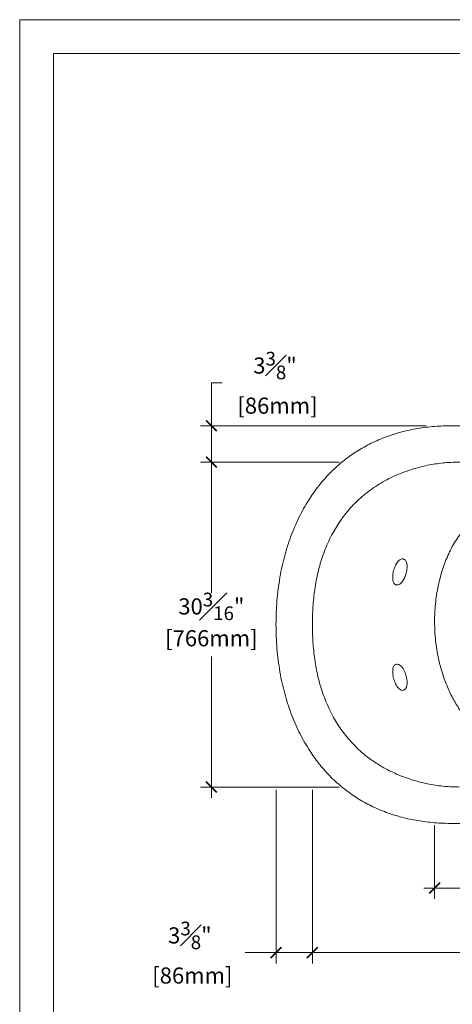
# Model space of a CAD drawing. Units: inches. Extents: x 0 to 174, y -1 to 179.
# Drawn here: x 0 to 41, y 88 to 179 of the extents above; entities that cross this region are included whole.
import ezdxf

# ---------------------------------------------------------------- set-up
doc = ezdxf.new("R2010")
doc.units = ezdxf.units.IN
doc.header["$LTSCALE"] = 2
doc.header["$MEASUREMENT"] = 0
doc.layers.get('0').update_dxf_attribs({"lineweight": 13})
for name, color, linetype, lineweight in [('A-DIM', 251, 'Continuous', 9), ('A-PRODUCT', 7, 'Continuous', 9), ('A-SHADE', 252, 'Continuous', 9), ('PLACEMENT INFORMATION- INSTRUCTIONAL', 1, 'Continuous', 9)]:
    doc.layers.add(name, color=color, linetype=linetype, lineweight=lineweight)
doc.styles.add('GOTHAM BOOK', font='GOTHMBOK.TTF', dxfattribs={"height": 1.5})
doc.dimstyles.new('WATERWORKS', dxfattribs={"dimscale": 0, "dimtxt": 1.5, "dimasz": 1, "dimexe": 1, "dimexo": 0.25, "dimgap": 0.375, "dimtad": 0, "dimtih": 1, "dimtoh": 1, "dimdec": 4, "dimrnd": 0.0625, "dimzin": 15, "dimdsep": 46, "dimlunit": 5, "dimtxsty": 'GOTHAM BOOK', "dimblk": 'ARCHTICK', "dimcen": 0.0625, "dimdle": 1, "dimclrd": 256, "dimclre": 256, "dimclrt": 256, "dimadec": 0, "dimazin": 0, "dimtfac": 0.85, "dimtdec": 4, "dimtmove": 0, "dimatfit": 2, "dimldrblk": 'OPEN90', "dimfxl": 0, "dimfrac": 1, "dimtolj": 1, "dimtzin": 0, "dimlwd": -1, "dimlwe": -1, "dimarcsym": 0})

# ---------------------------------------------------------------- blocks, each defined once
blk = doc.blocks.new('_ARCHTICK')
at = {"color": 0, "linetype": 'ByBlock', "const_width": 0.15}
blk.add_lwpolyline([(-0.5, -0.5), (0.5, 0.5)], dxfattribs=at)
blk = doc.blocks.new('*D16')
at = {"layer": 'A-DIM'}
for p, q in [((38.952, 104.152), (38.952, 97.306)), ((81.418, 104.074), (81.418, 97.306)), ((37.952, 98.306), (54.589, 98.306)), ((82.418, 98.306), (65.781, 98.306))]:
    blk.add_line(p, q, dxfattribs=at)
at = {"layer": 'A-DIM', "rotation": 180}
blk.add_blockref('_ARCHTICK', (38.952, 98.306), dxfattribs=at)
at = {"layer": 'A-DIM'}
blk.add_blockref('_ARCHTICK', (81.418, 98.306), dxfattribs=at)
at = {"layer": 'A-DIM', "char_height": 1.5, "attachment_point": 5, "style": 'GOTHAM BOOK'}
for s, insert in [('\\A1;42{\\H0.850000x;\\S7#16;}"', (60.185, 99.968)), ('\\A1;[1079mm]', (60.185, 97.035))]:
    blk.add_mtext(s, dxfattribs=dict(at, insert=insert))
blk = doc.blocks.new('_Open90')
at = {"color": 0, "linetype": 'ByBlock', "lineweight": -2}
for p, q in [((0, 0), (-1, 0)), ((-0.5, 0.5), (0, 0)), ((0, 0), (-0.5, -0.5))]:
    blk.add_line(p, q, dxfattribs=at)
blk = doc.blocks.new('*D17')
at = {"layer": 'A-DIM'}
for p, q in [((92.736, 110.441), (92.736, 91.306)), ((27.603, 107.434), (27.603, 91.306)), ((26.603, 92.306), (54.603, 92.306)), ((93.736, 92.306), (65.736, 92.306))]:
    blk.add_line(p, q, dxfattribs=at)
at = {"layer": 'A-DIM', "rotation": 180}
blk.add_blockref('_ARCHTICK', (27.603, 92.306), dxfattribs=at)
at = {"layer": 'A-DIM'}
blk.add_blockref('_ARCHTICK', (92.736, 92.306), dxfattribs=at)
at = {"layer": 'A-DIM', "char_height": 1.5, "attachment_point": 5, "style": 'GOTHAM BOOK'}
for s, insert in [('\\A1;65{\\H0.850000x;\\S1#8;}"', (60.17, 93.982)), ('\\A1;[1654mm]', (60.17, 91.035))]:
    blk.add_mtext(s, dxfattribs=dict(at, insert=insert))
blk = doc.blocks.new('*D18')
at = {"layer": 'A-DIM'}
for p, q in [((24.228, 107.434), (24.228, 91.306)), ((27.603, 107.434), (27.603, 91.306)), ((24.228, 92.306), (21.359, 92.306)), ((28.603, 92.306), (24.228, 92.306))]:
    blk.add_line(p, q, dxfattribs=at)
at = {"layer": 'A-DIM', "rotation": 180}
blk.add_blockref('_ARCHTICK', (24.228, 92.306), dxfattribs=at)
at = {"layer": 'A-DIM'}
blk.add_blockref('_ARCHTICK', (27.603, 92.306), dxfattribs=at)
at = {"layer": 'A-DIM', "insert": (16.229, 92.306), "char_height": 1.5, "attachment_point": 5, "style": 'GOTHAM BOOK'}
blk.add_mtext('\\A1;3{\\H0.850000x;\\S3#8;}"\\P [86mm]', dxfattribs=at)
blk = doc.blocks.new('*D21')
at = {"layer": 'A-DIM'}
for p, q in [((18.225, 138.857), (18.225, 125.727)), ((30.101, 137.857), (17.225, 137.857)), ((18.225, 106.684), (18.225, 119.813)), ((30.1, 107.684), (17.225, 107.684))]:
    blk.add_line(p, q, dxfattribs=at)
for p, rotation in [((18.225, 137.857), 90), ((18.225, 107.684), 270)]:
    blk.add_blockref('_ARCHTICK', p, dxfattribs=dict(at, rotation=rotation))
at = {"layer": 'A-DIM', "char_height": 1.5, "attachment_point": 5, "style": 'GOTHAM BOOK'}
for s, insert in [('\\A1;30{\\H0.850000x;\\S3#16;}"', (18.225, 124.457)), ('\\A1;[766mm]', (18.225, 121.5))]:
    blk.add_mtext(s, dxfattribs=dict(at, insert=insert))
blk = doc.blocks.new('*D22')
at = {"layer": 'A-DIM'}
for p, q in [((18.225, 141.235), (18.225, 145.225)), ((18.225, 145.225), (19.225, 145.225)), ((38.16, 141.235), (17.225, 141.235)), ((18.225, 136.857), (18.225, 141.235)), ((30.101, 137.857), (17.225, 137.857))]:
    blk.add_line(p, q, dxfattribs=at)
for p, rotation in [((18.225, 141.235), 90), ((18.225, 137.857), 270)]:
    blk.add_blockref('_ARCHTICK', p, dxfattribs=dict(at, rotation=rotation))
at = {"layer": 'A-DIM', "insert": (24.135, 145.225), "char_height": 1.5, "attachment_point": 5, "style": 'GOTHAM BOOK'}
blk.add_mtext('\\A1;3{\\H0.850000x;\\S3#8;}"\\P [86mm]', dxfattribs=at)

msp = doc.modelspace()

# ---------------------------------------------------------------- linework, layer by layer
at = {"layer": 'A-PRODUCT'}
for p, q in [((79.7422, 141.23492), (40.59694, 141.23492)), ((36.02846, 128.86914), (36.07699, 128.85537)), ((36.33475, 127.62282), (36.32672, 127.58893)), ((35.39768, 126.46171), (35.34914, 126.47548)), ((35.34914, 119.06521), (35.39768, 119.07899)), ((36.07699, 116.68533), (36.02846, 116.67155)), ((36.07699, 116.68533), (36.08012, 116.68624)), ((79.7422, 104.30578), (40.59694, 104.30578))]:
    msp.add_line(p, q, dxfattribs=at)
at = {"layer": 'A-PRODUCT', "flags": 128}
for points in [[(35.34914, 126.47548), (35.32273, 126.48464), (35.27049, 126.51376), (35.223, 126.55601), (35.18078, 126.6109), (35.14432, 126.67783), (35.11402, 126.75601), (35.09024, 126.84458), (35.07324, 126.94253), (35.06322, 127.04875), (35.06028, 127.16203), (35.06447, 127.2811), (35.07573, 127.4046), (35.09393, 127.53113), (35.11888, 127.65926), (35.15028, 127.78753), (35.18778, 127.91451), (35.23096, 128.03874), (35.27933, 128.15881), (35.33234, 128.27338), (35.38939, 128.38113), (35.44982, 128.48085), (35.51297, 128.57142), (35.57811, 128.65179), (35.6445, 128.72107), (35.7114, 128.77846), (35.77804, 128.82332), (35.84367, 128.85514), (35.90754, 128.87356), (35.96893, 128.87837), (36.02715, 128.86951), (36.02846, 128.86914)], [(36.07863, 128.85375), (36.09191, 128.85071), (36.14747, 128.82524), (36.19801, 128.78886), (36.24365, 128.74174), (36.28435, 128.68367), (36.31965, 128.61471), (36.34893, 128.53555), (36.37172, 128.44735), (36.38782, 128.35143), (36.39721, 128.2489), (36.39995, 128.14079), (36.39613, 128.02813), (36.38588, 127.91197), (36.36936, 127.79342), (36.34677, 127.67358), (36.33475, 127.62282)], [(36.21304, 127.23483), (36.20122, 127.20435), (36.15279, 127.09525), (36.10035, 126.99161), (36.04435, 126.89442), (35.98525, 126.80461), (35.92346, 126.72304), (35.85941, 126.65054), (35.79344, 126.58786), (35.7259, 126.53582), (35.65723, 126.49529), (35.58826, 126.46728), (35.52031, 126.45258), (35.45506, 126.45131), (35.39564, 126.46248)], [(36.02846, 116.67155), (36.02715, 116.67119), (35.96893, 116.66233), (35.90754, 116.66714), (35.84367, 116.68555), (35.77804, 116.71737), (35.7114, 116.76223), (35.6445, 116.81963), (35.57811, 116.88891), (35.51297, 116.96928), (35.44982, 117.05984), (35.38939, 117.15957), (35.33234, 117.26732), (35.27933, 117.38188), (35.23096, 117.50196), (35.18778, 117.62619), (35.15028, 117.75316), (35.11888, 117.88144), (35.09393, 118.00957), (35.07573, 118.1361), (35.06447, 118.2596), (35.06028, 118.37866), (35.06322, 118.49195), (35.07324, 118.59816), (35.09024, 118.69611), (35.11402, 118.78468), (35.14432, 118.86287), (35.18078, 118.92979), (35.223, 118.98469), (35.27049, 119.02693), (35.32273, 119.05605), (35.34914, 119.06521)], [(35.39501, 119.07766), (35.44925, 119.08885), (35.51083, 119.08911), (35.57382, 119.07763), (35.63836, 119.05435), (35.70426, 119.019), (35.77078, 118.97165), (35.83692, 118.91286), (35.90175, 118.84356), (35.96454, 118.76475), (36.0248, 118.67735), (36.08204, 118.58227), (36.13029, 118.49093)], [(36.37621, 117.69915), (36.38111, 117.66766), (36.39343, 117.55079), (36.39939, 117.43711), (36.39887, 117.32768), (36.39177, 117.22349), (36.37801, 117.12546), (36.3575, 117.03447), (36.33013, 116.95134), (36.29575, 116.87698), (36.25443, 116.81261), (36.20662, 116.75956), (36.15346, 116.71905), (36.09649, 116.69159), (36.08051, 116.68764)]]:
    msp.add_lwpolyline(points, dxfattribs=at)
at = {"layer": 'A-PRODUCT'}
for centre, radius, start, end in [((34.0501, 128.12451), 2.33877, 337.6411925, 346.761647), ((33.8214, 117.34104), 2.57815, 13.6048756, 26.1058738), ((34.43981, 117.44917), 1.95247, 7.3560728, 14.1123182)]:
    msp.add_arc(centre, radius, start, end, dxfattribs=at)
for points in [[(40.59694, 141.23492), (40.31735, 141.23176), (39.76552, 141.22552), (38.94958, 141.17501), (38.1568, 141.09495), (37.38705, 140.98325), (36.64021, 140.8413), (35.9162, 140.66966), (35.19223, 140.46265), (34.4701, 140.21747), (33.75209, 139.93135), (33.06133, 139.6132), (32.39773, 139.26403), (31.76118, 138.88486), (31.15158, 138.47673), (30.5688, 138.04065), (30.01271, 137.57768), (29.48319, 137.08886), (28.9831, 136.57828), (28.51175, 136.0475), (28.06846, 135.49797), (27.65022, 134.92747), (27.21747, 134.27781), (26.77957, 133.54282), (26.34706, 132.71739), (25.95563, 131.86413), (25.60492, 130.98514), (25.29456, 130.08252), (25.02421, 129.15834), (24.78572, 128.18279), (24.58369, 127.15627), (24.42238, 126.07983), (24.30859, 124.98781), (24.23778, 123.88291), (24.22907, 123.14213), (24.22469, 122.77035)], [(40.59694, 104.30578), (40.31735, 104.30894), (39.76552, 104.31518), (38.94958, 104.36569), (38.1568, 104.44575), (37.38705, 104.55745), (36.64021, 104.69939), (35.9162, 104.87103), (35.19223, 105.07805), (34.4701, 105.32323), (33.75209, 105.60935), (33.06133, 105.9275), (32.39773, 106.27667), (31.76118, 106.65584), (31.15158, 107.06397), (30.5688, 107.50005), (30.01271, 107.96302), (29.48319, 108.45184), (28.9831, 108.96242), (28.51175, 109.4932), (28.06846, 110.04273), (27.65022, 110.61323), (27.21747, 111.26289), (26.77957, 111.99788), (26.34706, 112.82331), (25.95563, 113.67657), (25.60492, 114.55555), (25.29456, 115.45818), (25.02421, 116.38236), (24.78572, 117.3579), (24.58369, 118.38443), (24.42238, 119.46087), (24.30859, 120.55289), (24.23778, 121.65779), (24.22907, 122.39857), (24.22469, 122.77035)]]:
    msp.add_open_spline(points, degree=3, knots=[0, 0, 0, 0, 0.03013849, 0.05948583, 0.08809459, 0.11601781, 0.14330931, 0.17002124, 0.19620485, 0.22445668, 0.25219709, 0.27949167, 0.30640446, 0.3329971, 0.35932859, 0.38545511, 0.41142912, 0.43729939, 0.46311085, 0.48844404, 0.51379572, 0.53919738, 0.56467687, 0.5979204, 0.63137974, 0.66509006, 0.69907772, 0.73336072, 0.7679495, 0.80284797, 0.8415907, 0.8806954, 0.92014646, 0.95992324, 1, 1, 1, 1], dxfattribs=at)
at = {"layer": 'A-SHADE', "color": 254}
msp.add_lwpolyline([(3.56972, 2.0839), (171.28626, 2.0839), (171.28626, 175.80043), (3.56972, 175.80043)], close=True, dxfattribs=at)
at = {"layer": 'A-SHADE'}
for points, knots in [([(27.60296, 122.77035), (27.6054, 123.04305), (27.6103, 123.58892), (27.65184, 124.40723), (27.72104, 125.22406), (27.82229, 126.03732), (27.95712, 126.84489), (28.12715, 127.64267), (28.33499, 128.42926), (28.58224, 129.20262), (28.87072, 129.96205), (29.20161, 130.70309), (29.56379, 131.39856), (29.95503, 132.04752), (30.37, 132.65117), (30.82074, 133.23025), (31.30517, 133.78132), (31.82107, 134.30111), (32.3821, 134.79983), (32.98961, 135.27251), (33.64229, 135.71642), (34.32982, 136.12333), (35.05008, 136.49061), (35.80011, 136.81721), (36.53737, 137.08746), (37.25668, 137.30909), (37.95481, 137.48829), (38.66169, 137.63343), (39.37481, 137.74251), (40.0916, 137.8166), (41.37728, 137.86719), (43.23021, 137.87137), (45.65007, 137.8741), (48.07001, 137.85734), (52.90986, 137.84731), (56.94305, 137.85249), (60.16957, 137.85663)], [0, 0, 0, 0, 0.01954256, 0.03911862, 0.05870395, 0.07828001, 0.09783467, 0.11736293, 0.13671664, 0.15611699, 0.17552396, 0.1949068, 0.21424575, 0.23168117, 0.24918147, 0.26671235, 0.28424022, 0.30173347, 0.31916418, 0.33800045, 0.35685709, 0.37569558, 0.39521877, 0.41476112, 0.43428718, 0.45146184, 0.4686823, 0.48592173, 0.50315611, 0.52036499, 0.53753193, 0.59533723, 0.65314559, 0.71095742, 0.76876742, 1, 1, 1, 1]), ([(27.60296, 122.77035), (27.6054, 123.04305), (27.6103, 123.58892), (27.65184, 124.40723), (27.72104, 125.22406), (27.82229, 126.03732), (27.95712, 126.84489), (28.12715, 127.64267), (28.33499, 128.42926), (28.58224, 129.20262), (28.87072, 129.96205), (29.20161, 130.70309), (29.56379, 131.39856), (29.95503, 132.04752), (30.37, 132.65117), (30.82074, 133.23025), (31.30517, 133.78132), (31.82107, 134.30111), (32.3821, 134.79983), (32.98961, 135.27251), (33.64229, 135.71642), (34.32982, 136.12333), (35.05008, 136.49061), (35.80011, 136.81721), (36.53737, 137.08746), (37.25668, 137.30909), (37.95481, 137.48829), (38.66169, 137.63343), (39.37481, 137.74251), (40.0916, 137.8166), (41.37728, 137.86719), (43.23021, 137.87137), (45.65007, 137.8741), (48.07001, 137.85734), (52.90986, 137.84731), (56.94305, 137.85249), (60.16957, 137.85663)], [0, 0, 0, 0, 0.01954256, 0.03911862, 0.05870395, 0.07828001, 0.09783467, 0.11736293, 0.13671664, 0.15611699, 0.17552396, 0.1949068, 0.21424575, 0.23168117, 0.24918147, 0.26671235, 0.28424022, 0.30173347, 0.31916418, 0.33800045, 0.35685709, 0.37569558, 0.39521877, 0.41476112, 0.43428718, 0.45146184, 0.4686823, 0.48592173, 0.50315611, 0.52036499, 0.53753193, 0.59533723, 0.65314559, 0.71095742, 0.76876742, 1, 1, 1, 1]), ([(60.16957, 134.44225), (58.53988, 134.44191), (55.8448, 134.44135), (52.08436, 134.44325), (49.77514, 134.43658), (48.35231, 134.44294), (47.81589, 134.44549), (47.27952, 134.43639), (46.74505, 134.40661), (46.21428, 134.34664), (45.68356, 134.24439), (45.15679, 134.09323), (44.63612, 133.89837), (44.13153, 133.66277), (43.64723, 133.38952), (43.18798, 133.08102), (42.75545, 132.73947), (42.34828, 132.36944), (41.96572, 131.97302), (41.60857, 131.55411), (41.239, 131.06498), (40.86726, 130.49956), (40.5036, 129.85401), (40.18152, 129.18567), (39.89997, 128.49981), (39.64637, 127.76759), (39.42479, 126.98912), (39.23984, 126.16465), (39.09993, 125.32999), (39.0054, 124.48893), (38.95172, 123.64515), (38.95248, 123.08227), (38.95286, 122.80126)], [0, 0, 0, 0, 0.16981123, 0.28082212, 0.39183299, 0.41042688, 0.42908148, 0.44772738, 0.46631597, 0.48483822, 0.50334362, 0.52256311, 0.54187197, 0.56121562, 0.58053261, 0.59975897, 0.618808, 0.63791458, 0.6570529, 0.67618251, 0.69525094, 0.72091188, 0.74664555, 0.77242258, 0.79819139, 0.8238819, 0.85315687, 0.88251296, 0.91191832, 0.941333, 0.97071063, 1, 1, 1, 1]), ([(60.16957, 107.68407), (56.94305, 107.6884), (52.90884, 107.69382), (48.06694, 107.68299), (45.64393, 107.66526), (43.22101, 107.66774), (41.36472, 107.67304), (40.07544, 107.72531), (39.35479, 107.80074), (38.6379, 107.91149), (37.92735, 108.05866), (37.22574, 108.24025), (36.51315, 108.46164), (35.79226, 108.7272), (35.06727, 109.04258), (34.41469, 109.37335), (33.83246, 109.70976), (33.31663, 110.04221), (32.81786, 110.3997), (32.30763, 110.8056), (31.79246, 111.26668), (31.27901, 111.78739), (30.79703, 112.33919), (30.34872, 112.9188), (29.93611, 113.52278), (29.54696, 114.17233), (29.18664, 114.86865), (28.85745, 115.61087), (28.57067, 116.37134), (28.32509, 117.14563), (28.1194, 117.931), (27.95164, 118.72531), (27.81894, 119.52716), (27.71925, 120.33456), (27.65111, 121.14544), (27.61019, 121.95777), (27.60537, 122.49964), (27.60296, 122.77035)], [0, 0, 0, 0, 0.23123138, 0.28911435, 0.3469994, 0.40488059, 0.46275829, 0.48001958, 0.4973234, 0.51465311, 0.53198767, 0.54930287, 0.56657168, 0.58544384, 0.60433076, 0.62320035, 0.63784286, 0.65250316, 0.66716219, 0.68180297, 0.69920846, 0.71667612, 0.73417826, 0.75168352, 0.76915848, 0.78656883, 0.8059169, 0.82530866, 0.84472454, 0.86413389, 0.88349672, 0.90288257, 0.92229417, 0.94172659, 0.96116799, 0.98060031, 1, 1, 1, 1]), ([(60.16957, 107.68407), (56.94305, 107.6884), (52.90884, 107.69382), (48.06694, 107.68299), (45.64393, 107.66526), (43.22101, 107.66774), (41.36472, 107.67304), (40.07544, 107.72531), (39.35479, 107.80074), (38.6379, 107.91149), (37.92735, 108.05866), (37.22574, 108.24025), (36.51315, 108.46164), (35.79226, 108.7272), (35.06727, 109.04258), (34.41469, 109.37335), (33.83246, 109.70976), (33.31663, 110.04221), (32.81786, 110.3997), (32.30763, 110.8056), (31.79246, 111.26668), (31.27901, 111.78739), (30.79703, 112.33919), (30.34872, 112.9188), (29.93611, 113.52278), (29.54696, 114.17233), (29.18664, 114.86865), (28.85745, 115.61087), (28.57067, 116.37134), (28.32509, 117.14563), (28.1194, 117.931), (27.95164, 118.72531), (27.81894, 119.52716), (27.71925, 120.33456), (27.65111, 121.14544), (27.61019, 121.95777), (27.60537, 122.49964), (27.60296, 122.77035)], [0, 0, 0, 0, 0.23123138, 0.28911435, 0.3469994, 0.40488059, 0.46275829, 0.48001958, 0.4973234, 0.51465311, 0.53198767, 0.54930287, 0.56657168, 0.58544384, 0.60433076, 0.62320035, 0.63784286, 0.65250316, 0.66716219, 0.68180297, 0.69920846, 0.71667612, 0.73417826, 0.75168352, 0.76915848, 0.78656883, 0.8059169, 0.82530866, 0.84472454, 0.86413389, 0.88349672, 0.90288257, 0.92229417, 0.94172659, 0.96116799, 0.98060031, 1, 1, 1, 1]), ([(38.95286, 122.80126), (38.9618, 122.51443), (38.97971, 121.9399), (39.06368, 121.08056), (39.1898, 120.22548), (39.36249, 119.37862), (39.58097, 118.54385), (39.82299, 117.7954), (40.07641, 117.13091), (40.33067, 116.54684), (40.6133, 115.97515), (40.92476, 115.41898), (41.26557, 114.88147), (41.62005, 114.38796), (41.98516, 113.93776), (42.35729, 113.52959), (42.75384, 113.14452), (43.17405, 112.78651), (43.61884, 112.45765), (44.08967, 112.16287), (44.58489, 111.9046), (45.09943, 111.68517), (45.62887, 111.50762), (46.13528, 111.38168), (46.6145, 111.30378), (47.06281, 111.2613), (47.51283, 111.24036), (48.4202, 111.2341), (50.36706, 111.24007), (53.40215, 111.23615), (56.86392, 111.23715), (59.13585, 111.23698), (60.16957, 111.2369)], [0, 0, 0, 0, 0.03015897, 0.06040987, 0.0907008, 0.12098372, 0.15121613, 0.18136276, 0.20362401, 0.22595106, 0.2482993, 0.27063279, 0.29292577, 0.31516427, 0.33446149, 0.35381959, 0.37318531, 0.39251849, 0.41179473, 0.43126771, 0.45083456, 0.47042872, 0.48998658, 0.509452, 0.52519058, 0.54095507, 0.55674098, 0.57250875, 0.63628426, 0.76129673, 0.89139127, 1, 1, 1, 1])]:
    msp.add_open_spline(points, degree=3, knots=knots, dxfattribs=at)
at = {"layer": 'PLACEMENT INFORMATION- INSTRUCTIONAL'}
msp.add_lwpolyline([(0.42799, -1.05783), (174.42799, -1.05783), (174.42799, 178.94217), (0.42799, 178.94217)], close=True, dxfattribs=at)

# ---------------------------------------------------------------- dimensions: what is measured, and where the dimension line sits
at = {"layer": 'A-DIM'}
for base, p1, p2, angle, picture, middle in [((18.22469, 141.23492), (30.35075, 137.85663), (38.41017, 141.23492), 90, '*D22', (24.1348, 145.22523)), ((24.22836, 92.30578), (27.60296, 107.68413), (24.22836, 107.68413), 180, '*D18', (16.22934, 92.30578))]:
    dim = msp.add_linear_dim(base=base, p1=p1, p2=p2, angle=angle, dimstyle='WATERWORKS', override={"dimscale": 1, "dimpost": '"\\X'}, dxfattribs=at)
    dim.commit()
    dim.dimension.update_dxf_attribs({"geometry": picture, "text_midpoint": middle, "dimtype": 160})
for base, p1, p2, angle, picture, middle in [((18.22469, 107.68413), (30.35075, 137.85663), (30.35046, 107.68413), 90, '*D21', (18.22469, 122.77038)), ((27.60296, 92.30578), (92.73619, 110.69055), (27.60296, 107.68413), 180, '*D17', (60.16957, 92.30578)), ((38.951943, 98.305781), (81.418088, 104.324361), (38.951943, 104.401869), 180, '*D16', (60.185015, 98.305781))]:
    dim = msp.add_linear_dim(base=base, p1=p1, p2=p2, angle=angle, dimstyle='WATERWORKS', override={"dimscale": 1, "dimpost": '"\\X'}, dxfattribs=at)
    dim.commit()
    dim.dimension.update_dxf_attribs({"geometry": picture, "text_midpoint": middle})

doc.saveas('drawing.dxf')
